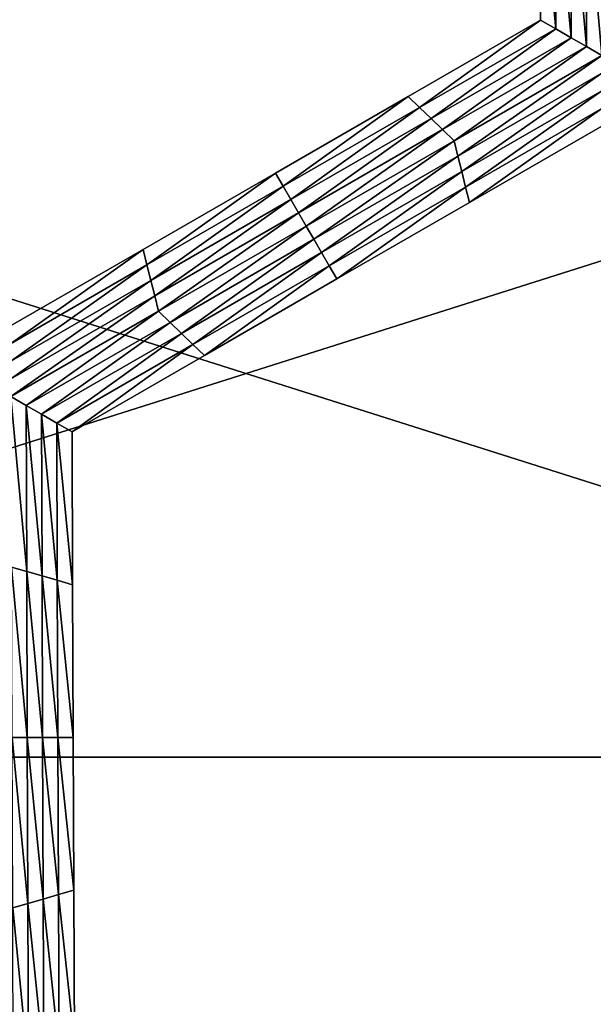
# Model space of a CAD drawing. Extents: x -0.02 to 0.02, y 0 to 0.22.
# Drawn here: x -0.002 to -0.001, y 0.179 to 0.18 of the extents above; entities that cross this region are included whole.
import ezdxf

# ---------------------------------------------------------------- set-up
doc = ezdxf.new("R2010")
doc.units = 0
doc.header["$MEASUREMENT"] = 0
doc.layers.get('0').update_dxf_attribs({"linetype": 'CONTINUOUS'})

msp = doc.modelspace()

# ---------------------------------------------------------------- linework, layer by layer
for points in [[(-0.0010327, 0.1802532, -0.0155283), (-0.0010327, 0.1804258, -0.0155283), (-0.0010327, 0.1804258, -0.0156518)], [(-0.0010327, 0.1802532, -0.0155283), (-0.0010327, 0.1804258, -0.0156518), (-0.0010327, 0.1802532, -0.0156518)], [(-0.0010327, 0.1802532, -0.0158988), (-0.0010327, 0.1804258, -0.0158988), (-0.0010327, 0.1804258, -0.0160222)], [(-0.0010327, 0.1802532, -0.0158988), (-0.0010327, 0.1804258, -0.0160222), (-0.0010327, 0.1802532, -0.0160222)], [(-0.0010327, 0.1802532, -0.0157753), (-0.0010327, 0.1804258, -0.0157753), (-0.0010327, 0.1804258, -0.0158988)], [(-0.0010327, 0.1802532, -0.0157753), (-0.0010327, 0.1804258, -0.0158988), (-0.0010327, 0.1802532, -0.0158988)], [(-0.0010327, 0.1802532, -0.0156518), (-0.0010327, 0.1804258, -0.0156518), (-0.0010327, 0.1804258, -0.0157753)], [(-0.0010327, 0.1802532, -0.0156518), (-0.0010327, 0.1804258, -0.0157753), (-0.0010327, 0.1802532, -0.0157753)], [(-0.0010154, 0.1802433, -0.0160222), (-0.0010327, 0.1802532, -0.0160222), (-0.0010327, 0.1804258, -0.0160222)], [(-0.0010154, 0.1802433, -0.0160222), (-0.0010327, 0.1804258, -0.0160222), (-0.0010154, 0.1804209, -0.0160222)], [(-0.0009981, 0.1802333, -0.0160222), (-0.0010154, 0.1802433, -0.0160222), (-0.0010154, 0.1804209, -0.0160222)], [(-0.0009981, 0.1802333, -0.0160222), (-0.0010154, 0.1804209, -0.0160222), (-0.0009981, 0.1804159, -0.0160222)], [(-0.0009809, 0.1802233, -0.0160222), (-0.0009981, 0.1802333, -0.0160222), (-0.0009981, 0.1804159, -0.0160222)], [(-0.0009809, 0.1802233, -0.0160222), (-0.0009981, 0.1804159, -0.0160222), (-0.0009809, 0.1804109, -0.0160222)], [(-0.0009636, 0.1802134, -0.0160222), (-0.0009809, 0.1802233, -0.0160222), (-0.0009809, 0.1804109, -0.0160222)], [(-0.0009636, 0.1802134, -0.0160222), (-0.0009809, 0.1804109, -0.0160222), (-0.0009636, 0.1804059, -0.0160222)], [(0, 0.1794216, -0.0139954), (-0.0027304, 0.1794216, -0.0137265), (-0.0027304, 0.1802879, -0.0137265)], [(0, 0.1794216, -0.0139954), (-0.0027304, 0.1802879, -0.0137265), (0, 0.1802879, -0.0139954)], [(-0.0027303, 0.1794216, 0.0137265), (0, 0.1794216, 0.0139954), (0, 0.1802879, 0.0139954)], [(-0.0027303, 0.1794216, 0.0137265), (0, 0.1802879, 0.0139954), (-0.0027303, 0.1802879, 0.0137265)], [(-0.0011821, 0.1801669, -0.0155283), (-0.0010327, 0.1802532, -0.0155283), (-0.0010327, 0.1802532, -0.0156518)], [(-0.0011821, 0.1801669, -0.0155283), (-0.0010327, 0.1802532, -0.0156518), (-0.0011821, 0.1801669, -0.0156518)], [(-0.0011821, 0.1801669, -0.0156518), (-0.0010327, 0.1802532, -0.0156518), (-0.0010327, 0.1802532, -0.0157753)], [(-0.0011821, 0.1801669, -0.0156518), (-0.0010327, 0.1802532, -0.0157753), (-0.0011821, 0.1801669, -0.0157753)], [(-0.0011821, 0.1801669, -0.0157753), (-0.0010327, 0.1802532, -0.0157753), (-0.0010327, 0.1802532, -0.0158988)], [(-0.0011821, 0.1801669, -0.0157753), (-0.0010327, 0.1802532, -0.0158988), (-0.0011821, 0.1801669, -0.0158988)], [(-0.0011821, 0.1801669, -0.0158988), (-0.0010327, 0.1802532, -0.0158988), (-0.0010327, 0.1802532, -0.0160222)], [(-0.0011821, 0.1801669, -0.0158988), (-0.0010327, 0.1802532, -0.0160222), (-0.0011821, 0.1801669, -0.0160222)], [(-0.0011692, 0.1801545, -0.0160222), (-0.0011821, 0.1801669, -0.0160222), (-0.0010327, 0.1802532, -0.0160222)], [(-0.0011692, 0.1801545, -0.0160222), (-0.0010327, 0.1802532, -0.0160222), (-0.0010154, 0.1802433, -0.0160222)], [(-0.0011562, 0.180142, -0.0160222), (-0.0011692, 0.1801545, -0.0160222), (-0.0010154, 0.1802433, -0.0160222)], [(-0.0011562, 0.180142, -0.0160222), (-0.0010154, 0.1802433, -0.0160222), (-0.0009981, 0.1802333, -0.0160222)], [(-0.0011433, 0.1801296, -0.0160222), (-0.0011562, 0.180142, -0.0160222), (-0.0009981, 0.1802333, -0.0160222)], [(-0.0011433, 0.1801296, -0.0160222), (-0.0009981, 0.1802333, -0.0160222), (-0.0009809, 0.1802233, -0.0160222)], [(-0.0011303, 0.1801171, -0.0160222), (-0.0011433, 0.1801296, -0.0160222), (-0.0009809, 0.1802233, -0.0160222)], [(-0.0011303, 0.1801171, -0.0160222), (-0.0009809, 0.1802233, -0.0160222), (-0.0009636, 0.1802134, -0.0160222)], [(-0.0009636, 0.1802134, -0.0160222), (-0.001126, 0.1800997, -0.0160222), (-0.0011303, 0.1801171, -0.0160222)], [(-0.0009636, 0.1802134, -0.0160222), (-0.0009635, 0.1801935, -0.0160222), (-0.001126, 0.1800997, -0.0160222)], [(-0.0009635, 0.1801935, -0.0160222), (-0.0011216, 0.1800822, -0.0160222), (-0.001126, 0.1800997, -0.0160222)], [(-0.0009635, 0.1801935, -0.0160222), (-0.0009635, 0.1801735, -0.0160222), (-0.0011216, 0.1800822, -0.0160222)], [(-0.0009635, 0.1801735, -0.0160222), (-0.0011173, 0.1800648, -0.0160222), (-0.0011216, 0.1800822, -0.0160222)], [(-0.0009635, 0.1801735, -0.0160222), (-0.0009635, 0.1801536, -0.0160222), (-0.0011173, 0.1800648, -0.0160222)], [(-0.0013316, 0.1800806, -0.0156518), (-0.0011821, 0.1801669, -0.0156518), (-0.0011821, 0.1801669, -0.0157753)], [(-0.0013316, 0.1800806, -0.0156518), (-0.0011821, 0.1801669, -0.0157753), (-0.0013316, 0.1800806, -0.0157753)], [(-0.0013316, 0.1800806, -0.0157753), (-0.0011821, 0.1801669, -0.0157753), (-0.0011821, 0.1801669, -0.0158988)], [(-0.0013316, 0.1800806, -0.0157753), (-0.0011821, 0.1801669, -0.0158988), (-0.0013316, 0.1800806, -0.0158988)], [(-0.0013316, 0.1800806, -0.0155283), (-0.0011821, 0.1801669, -0.0155283), (-0.0011821, 0.1801669, -0.0156518)], [(-0.0013316, 0.1800806, -0.0155283), (-0.0011821, 0.1801669, -0.0156518), (-0.0013316, 0.1800806, -0.0156518)], [(-0.0013316, 0.1800806, -0.0158988), (-0.0011821, 0.1801669, -0.0158988), (-0.0011821, 0.1801669, -0.0160222)], [(-0.0013316, 0.1800806, -0.0158988), (-0.0011821, 0.1801669, -0.0160222), (-0.0013316, 0.1800806, -0.0160222)], [(-0.001323, 0.1800657, -0.0160222), (-0.0013316, 0.1800806, -0.0160222), (-0.0011821, 0.1801669, -0.0160222)], [(-0.001323, 0.1800657, -0.0160222), (-0.0011821, 0.1801669, -0.0160222), (-0.0011692, 0.1801545, -0.0160222)], [(-0.0013143, 0.1800507, -0.0160222), (-0.001323, 0.1800657, -0.0160222), (-0.0011692, 0.1801545, -0.0160222)], [(-0.0013143, 0.1800507, -0.0160222), (-0.0011692, 0.1801545, -0.0160222), (-0.0011562, 0.180142, -0.0160222)], [(-0.0009635, 0.1801536, -0.0160222), (-0.0011129, 0.1800474, -0.0160222), (-0.0011173, 0.1800648, -0.0160222)], [(-0.0009635, 0.1801536, -0.0160222), (-0.0009635, 0.1801337, -0.0160222), (-0.0011129, 0.1800474, -0.0160222)], [(-0.0013057, 0.1800358, -0.0160222), (-0.0013143, 0.1800507, -0.0160222), (-0.0011562, 0.180142, -0.0160222)], [(-0.0013057, 0.1800358, -0.0160222), (-0.0011562, 0.180142, -0.0160222), (-0.0011433, 0.1801296, -0.0160222)], [(-0.0012971, 0.1800208, -0.0160222), (-0.0013057, 0.1800358, -0.0160222), (-0.0011433, 0.1801296, -0.0160222)], [(-0.0012971, 0.1800208, -0.0160222), (-0.0011433, 0.1801296, -0.0160222), (-0.0011303, 0.1801171, -0.0160222)], [(-0.0009635, 0.1801337, -0.0155283), (-0.0011129, 0.1800474, -0.0155283), (-0.0011129, 0.1800474, -0.0156518)], [(-0.0009635, 0.1801337, -0.0155283), (-0.0011129, 0.1800474, -0.0156518), (-0.0009635, 0.1801337, -0.0156518)], [(-0.0009635, 0.1801337, -0.0158988), (-0.0011129, 0.1800474, -0.0158988), (-0.0011129, 0.1800474, -0.0160222)], [(-0.0009635, 0.1801337, -0.0158988), (-0.0011129, 0.1800474, -0.0160222), (-0.0009635, 0.1801337, -0.0160222)], [(-0.0009635, 0.1801337, -0.0157753), (-0.0011129, 0.1800474, -0.0157753), (-0.0011129, 0.1800474, -0.0158988)], [(-0.0009635, 0.1801337, -0.0157753), (-0.0011129, 0.1800474, -0.0158988), (-0.0009635, 0.1801337, -0.0158988)], [(-0.0009635, 0.1801337, -0.0156518), (-0.0011129, 0.1800474, -0.0156518), (-0.0011129, 0.1800474, -0.0157753)], [(-0.0009635, 0.1801337, -0.0156518), (-0.0011129, 0.1800474, -0.0157753), (-0.0009635, 0.1801337, -0.0157753)], [(-0.0011303, 0.1801171, -0.0160222), (-0.0012884, 0.1800059, -0.0160222), (-0.0012971, 0.1800208, -0.0160222)], [(-0.0011303, 0.1801171, -0.0160222), (-0.001126, 0.1800997, -0.0160222), (-0.0012884, 0.1800059, -0.0160222)], [(-0.001126, 0.1800997, -0.0160222), (-0.0012797, 0.179991, -0.0160222), (-0.0012884, 0.1800059, -0.0160222)], [(-0.001126, 0.1800997, -0.0160222), (-0.0011216, 0.1800822, -0.0160222), (-0.0012797, 0.179991, -0.0160222)], [(-0.0014811, 0.1799943, -0.0156518), (-0.0013316, 0.1800806, -0.0156518), (-0.0013316, 0.1800806, -0.0157753)], [(-0.0014811, 0.1799943, -0.0156518), (-0.0013316, 0.1800806, -0.0157753), (-0.0014811, 0.1799943, -0.0157753)], [(-0.0014811, 0.1799943, -0.0157753), (-0.0013316, 0.1800806, -0.0157753), (-0.0013316, 0.1800806, -0.0158988)], [(-0.0014811, 0.1799943, -0.0157753), (-0.0013316, 0.1800806, -0.0158988), (-0.0014811, 0.1799943, -0.0158988)], [(-0.0014811, 0.1799943, -0.0155283), (-0.0013316, 0.1800806, -0.0155283), (-0.0013316, 0.1800806, -0.0156518)], [(-0.0014811, 0.1799943, -0.0155283), (-0.0013316, 0.1800806, -0.0156518), (-0.0014811, 0.1799943, -0.0156518)], [(-0.0014811, 0.1799943, -0.0158988), (-0.0013316, 0.1800806, -0.0158988), (-0.0013316, 0.1800806, -0.0160222)], [(-0.0014811, 0.1799943, -0.0158988), (-0.0013316, 0.1800806, -0.0160222), (-0.0014811, 0.1799943, -0.0160222)], [(-0.0014768, 0.1799769, -0.0160222), (-0.0014811, 0.1799943, -0.0160222), (-0.0013316, 0.1800806, -0.0160222)], [(-0.0014768, 0.1799769, -0.0160222), (-0.0013316, 0.1800806, -0.0160222), (-0.001323, 0.1800657, -0.0160222)], [(-0.0011216, 0.1800822, -0.0160222), (-0.0012711, 0.179976, -0.0160222), (-0.0012797, 0.179991, -0.0160222)], [(-0.0011216, 0.1800822, -0.0160222), (-0.0011173, 0.1800648, -0.0160222), (-0.0012711, 0.179976, -0.0160222)], [(-0.0014724, 0.1799595, -0.0160222), (-0.0014768, 0.1799769, -0.0160222), (-0.001323, 0.1800657, -0.0160222)], [(-0.0014724, 0.1799595, -0.0160222), (-0.001323, 0.1800657, -0.0160222), (-0.0013143, 0.1800507, -0.0160222)], [(-0.0011173, 0.1800648, -0.0160222), (-0.0012624, 0.1799611, -0.0160222), (-0.0012711, 0.179976, -0.0160222)], [(-0.0011173, 0.1800648, -0.0160222), (-0.0011129, 0.1800474, -0.0160222), (-0.0012624, 0.1799611, -0.0160222)], [(-0.0014681, 0.179942, -0.0160222), (-0.0014724, 0.1799595, -0.0160222), (-0.0013143, 0.1800507, -0.0160222)], [(-0.0014681, 0.179942, -0.0160222), (-0.0013143, 0.1800507, -0.0160222), (-0.0013057, 0.1800358, -0.0160222)], [(-0.0011129, 0.1800474, -0.0156518), (-0.0012624, 0.1799611, -0.0156518), (-0.0012624, 0.1799611, -0.0157753)], [(-0.0011129, 0.1800474, -0.0156518), (-0.0012624, 0.1799611, -0.0157753), (-0.0011129, 0.1800474, -0.0157753)], [(-0.0011129, 0.1800474, -0.0157753), (-0.0012624, 0.1799611, -0.0157753), (-0.0012624, 0.1799611, -0.0158988)], [(-0.0011129, 0.1800474, -0.0157753), (-0.0012624, 0.1799611, -0.0158988), (-0.0011129, 0.1800474, -0.0158988)], [(-0.0011129, 0.1800474, -0.0155283), (-0.0012624, 0.1799611, -0.0155283), (-0.0012624, 0.1799611, -0.0156518)], [(-0.0011129, 0.1800474, -0.0155283), (-0.0012624, 0.1799611, -0.0156518), (-0.0011129, 0.1800474, -0.0156518)], [(-0.0011129, 0.1800474, -0.0158988), (-0.0012624, 0.1799611, -0.0158988), (-0.0012624, 0.1799611, -0.0160222)], [(-0.0011129, 0.1800474, -0.0158988), (-0.0012624, 0.1799611, -0.0160222), (-0.0011129, 0.1800474, -0.0160222)], [(-0.0014638, 0.1799246, -0.0160222), (-0.0014681, 0.179942, -0.0160222), (-0.0013057, 0.1800358, -0.0160222)], [(-0.0014638, 0.1799246, -0.0160222), (-0.0013057, 0.1800358, -0.0160222), (-0.0012971, 0.1800208, -0.0160222)], [(-0.0012971, 0.1800208, -0.0160222), (-0.0014508, 0.1799121, -0.0160222), (-0.0014638, 0.1799246, -0.0160222)], [(-0.0012971, 0.1800208, -0.0160222), (-0.0012884, 0.1800059, -0.0160222), (-0.0014508, 0.1799121, -0.0160222)], [(-0.0012884, 0.1800059, -0.0160222), (-0.0014378, 0.1798997, -0.0160222), (-0.0014508, 0.1799121, -0.0160222)], [(-0.0012884, 0.1800059, -0.0160222), (-0.0012797, 0.179991, -0.0160222), (-0.0014378, 0.1798997, -0.0160222)], [(-0.0016306, 0.1799081, -0.0155283), (-0.0014811, 0.1799943, -0.0155283), (-0.0014811, 0.1799943, -0.0156518)], [(-0.0016306, 0.1799081, -0.0155283), (-0.0014811, 0.1799943, -0.0156518), (-0.0016306, 0.1799081, -0.0156518)], [(-0.0016306, 0.1799081, -0.0158988), (-0.0014811, 0.1799943, -0.0158988), (-0.0014811, 0.1799943, -0.0160222)], [(-0.0016306, 0.1799081, -0.0158988), (-0.0014811, 0.1799943, -0.0160222), (-0.0016306, 0.1799081, -0.0160222)], [(-0.0016306, 0.1799081, -0.0157753), (-0.0014811, 0.1799943, -0.0157753), (-0.0014811, 0.1799943, -0.0158988)], [(-0.0016306, 0.1799081, -0.0157753), (-0.0014811, 0.1799943, -0.0158988), (-0.0016306, 0.1799081, -0.0158988)], [(-0.0016306, 0.1799081, -0.0156518), (-0.0014811, 0.1799943, -0.0156518), (-0.0014811, 0.1799943, -0.0157753)], [(-0.0016306, 0.1799081, -0.0156518), (-0.0014811, 0.1799943, -0.0157753), (-0.0016306, 0.1799081, -0.0157753)], [(-0.0016306, 0.1798881, -0.0160222), (-0.0016306, 0.1799081, -0.0160222), (-0.0014811, 0.1799943, -0.0160222)], [(-0.0016306, 0.1798881, -0.0160222), (-0.0014811, 0.1799943, -0.0160222), (-0.0014768, 0.1799769, -0.0160222)], [(-0.0012797, 0.179991, -0.0160222), (-0.0014249, 0.1798872, -0.0160222), (-0.0014378, 0.1798997, -0.0160222)], [(-0.0012797, 0.179991, -0.0160222), (-0.0012711, 0.179976, -0.0160222), (-0.0014249, 0.1798872, -0.0160222)], [(-0.0016305, 0.1798682, -0.0160222), (-0.0016306, 0.1798881, -0.0160222), (-0.0014768, 0.1799769, -0.0160222)], [(-0.0016305, 0.1798682, -0.0160222), (-0.0014768, 0.1799769, -0.0160222), (-0.0014724, 0.1799595, -0.0160222)], [(-0.0012711, 0.179976, -0.0160222), (-0.0014119, 0.1798748, -0.0160222), (-0.0014249, 0.1798872, -0.0160222)], [(-0.0012711, 0.179976, -0.0160222), (-0.0012624, 0.1799611, -0.0160222), (-0.0014119, 0.1798748, -0.0160222)], [(-0.0016305, 0.1798483, -0.0160222), (-0.0016305, 0.1798682, -0.0160222), (-0.0014724, 0.1799595, -0.0160222)], [(-0.0016305, 0.1798483, -0.0160222), (-0.0014724, 0.1799595, -0.0160222), (-0.0014681, 0.179942, -0.0160222)], [(-0.0012624, 0.1799611, -0.0156518), (-0.0014119, 0.1798748, -0.0156518), (-0.0014119, 0.1798748, -0.0157753)], [(-0.0012624, 0.1799611, -0.0156518), (-0.0014119, 0.1798748, -0.0157753), (-0.0012624, 0.1799611, -0.0157753)], [(-0.0012624, 0.1799611, -0.0157753), (-0.0014119, 0.1798748, -0.0157753), (-0.0014119, 0.1798748, -0.0158988)], [(-0.0012624, 0.1799611, -0.0157753), (-0.0014119, 0.1798748, -0.0158988), (-0.0012624, 0.1799611, -0.0158988)], [(-0.0012624, 0.1799611, -0.0155283), (-0.0014119, 0.1798748, -0.0155283), (-0.0014119, 0.1798748, -0.0156518)], [(-0.0012624, 0.1799611, -0.0155283), (-0.0014119, 0.1798748, -0.0156518), (-0.0012624, 0.1799611, -0.0156518)], [(-0.0012624, 0.1799611, -0.0158988), (-0.0014119, 0.1798748, -0.0158988), (-0.0014119, 0.1798748, -0.0160222)], [(-0.0012624, 0.1799611, -0.0158988), (-0.0014119, 0.1798748, -0.0160222), (-0.0012624, 0.1799611, -0.0160222)], [(-0.0016305, 0.1798283, -0.0160222), (-0.0016305, 0.1798483, -0.0160222), (-0.0014681, 0.179942, -0.0160222)], [(-0.0016305, 0.1798283, -0.0160222), (-0.0014681, 0.179942, -0.0160222), (-0.0014638, 0.1799246, -0.0160222)], [(-0.0014638, 0.1799246, -0.0160222), (-0.0016132, 0.1798183, -0.0160222), (-0.0016305, 0.1798283, -0.0160222)], [(-0.0014638, 0.1799246, -0.0160222), (-0.0014508, 0.1799121, -0.0160222), (-0.0016132, 0.1798183, -0.0160222)], [(-0.0014508, 0.1799121, -0.0160222), (-0.0015959, 0.1798084, -0.0160222), (-0.0016132, 0.1798183, -0.0160222)], [(-0.0014508, 0.1799121, -0.0160222), (-0.0014378, 0.1798997, -0.0160222), (-0.0015959, 0.1798084, -0.0160222)], [(-0.0014378, 0.1798997, -0.0160222), (-0.0015786, 0.1797984, -0.0160222), (-0.0015959, 0.1798084, -0.0160222)], [(-0.0014378, 0.1798997, -0.0160222), (-0.0014249, 0.1798872, -0.0160222), (-0.0015786, 0.1797984, -0.0160222)], [(-0.0014249, 0.1798872, -0.0160222), (-0.0015613, 0.1797885, -0.0160222), (-0.0015786, 0.1797984, -0.0160222)], [(-0.0014249, 0.1798872, -0.0160222), (-0.0014119, 0.1798748, -0.0160222), (-0.0015613, 0.1797885, -0.0160222)], [(-0.0014119, 0.1798748, -0.0155283), (-0.0015613, 0.1797885, -0.0155283), (-0.0015613, 0.1797885, -0.0156518)], [(-0.0014119, 0.1798748, -0.0155283), (-0.0015613, 0.1797885, -0.0156518), (-0.0014119, 0.1798748, -0.0156518)], [(-0.0014119, 0.1798748, -0.0156518), (-0.0015613, 0.1797885, -0.0156518), (-0.0015613, 0.1797885, -0.0157753)], [(-0.0014119, 0.1798748, -0.0156518), (-0.0015613, 0.1797885, -0.0157753), (-0.0014119, 0.1798748, -0.0157753)], [(-0.0014119, 0.1798748, -0.0157753), (-0.0015613, 0.1797885, -0.0157753), (-0.0015613, 0.1797885, -0.0158988)], [(-0.0014119, 0.1798748, -0.0157753), (-0.0015613, 0.1797885, -0.0158988), (-0.0014119, 0.1798748, -0.0158988)], [(-0.0014119, 0.1798748, -0.0158988), (-0.0015613, 0.1797885, -0.0158988), (-0.0015613, 0.1797885, -0.0160222)], [(-0.0014119, 0.1798748, -0.0158988), (-0.0015613, 0.1797885, -0.0160222), (-0.0014119, 0.1798748, -0.0160222)], [(-0.0016305, 0.1798283, -0.0160222), (-0.0016132, 0.1798183, -0.0160222), (-0.0016125, 0.179631, -0.0160222)], [(-0.0016305, 0.1798283, -0.0160222), (-0.0016125, 0.179631, -0.0160222), (-0.0016298, 0.179636, -0.0160222)], [(-0.0016132, 0.1798183, -0.0160222), (-0.0015959, 0.1798084, -0.0160222), (-0.0015952, 0.1796261, -0.0160222)], [(-0.0016132, 0.1798183, -0.0160222), (-0.0015952, 0.1796261, -0.0160222), (-0.0016125, 0.179631, -0.0160222)], [(-0.0015959, 0.1798084, -0.0160222), (-0.0015786, 0.1797984, -0.0160222), (-0.001578, 0.1796211, -0.0160222)], [(-0.0015959, 0.1798084, -0.0160222), (-0.001578, 0.1796211, -0.0160222), (-0.0015952, 0.1796261, -0.0160222)], [(-0.0015786, 0.1797984, -0.0160222), (-0.0015613, 0.1797885, -0.0160222), (-0.0015607, 0.1796161, -0.0160222)], [(-0.0015786, 0.1797984, -0.0160222), (-0.0015607, 0.1796161, -0.0160222), (-0.001578, 0.1796211, -0.0160222)], [(-0.0015613, 0.1797885, -0.0155283), (-0.0015607, 0.1796161, -0.0155283), (-0.0015607, 0.1796161, -0.0156518)], [(-0.0015613, 0.1797885, -0.0155283), (-0.0015607, 0.1796161, -0.0156518), (-0.0015613, 0.1797885, -0.0156518)], [(-0.0015613, 0.1797885, -0.0158988), (-0.0015607, 0.1796161, -0.0158988), (-0.0015607, 0.1796161, -0.0160222)], [(-0.0015613, 0.1797885, -0.0158988), (-0.0015607, 0.1796161, -0.0160222), (-0.0015613, 0.1797885, -0.0160222)], [(-0.0015613, 0.1797885, -0.0157753), (-0.0015607, 0.1796161, -0.0157753), (-0.0015607, 0.1796161, -0.0158988)], [(-0.0015613, 0.1797885, -0.0157753), (-0.0015607, 0.1796161, -0.0158988), (-0.0015613, 0.1797885, -0.0158988)], [(-0.0015613, 0.1797885, -0.0156518), (-0.0015607, 0.1796161, -0.0156518), (-0.0015607, 0.1796161, -0.0157753)], [(-0.0015613, 0.1797885, -0.0156518), (-0.0015607, 0.1796161, -0.0157753), (-0.0015613, 0.1797885, -0.0157753)], [(-0.0016298, 0.179636, -0.0160222), (-0.0016125, 0.179631, -0.0160222), (-0.0016118, 0.1794437, -0.0160222)], [(-0.0016298, 0.179636, -0.0160222), (-0.0016118, 0.1794437, -0.0160222), (-0.001629, 0.1794437, -0.0160222)], [(-0.0016125, 0.179631, -0.0160222), (-0.0015952, 0.1796261, -0.0160222), (-0.0015945, 0.1794437, -0.0160222)], [(-0.0016125, 0.179631, -0.0160222), (-0.0015945, 0.1794437, -0.0160222), (-0.0016118, 0.1794437, -0.0160222)], [(-0.0015952, 0.1796261, -0.0160222), (-0.001578, 0.1796211, -0.0160222), (-0.0015773, 0.1794437, -0.0160222)], [(-0.0015952, 0.1796261, -0.0160222), (-0.0015773, 0.1794437, -0.0160222), (-0.0015945, 0.1794437, -0.0160222)], [(-0.001578, 0.1796211, -0.0160222), (-0.0015607, 0.1796161, -0.0160222), (-0.00156, 0.1794437, -0.0160222)], [(-0.001578, 0.1796211, -0.0160222), (-0.00156, 0.1794437, -0.0160222), (-0.0015773, 0.1794437, -0.0160222)], [(-0.0015607, 0.1796161, -0.0156518), (-0.00156, 0.1794437, -0.0156518), (-0.00156, 0.1794437, -0.0157753)], [(-0.0015607, 0.1796161, -0.0156518), (-0.00156, 0.1794437, -0.0157753), (-0.0015607, 0.1796161, -0.0157753)], [(-0.0015607, 0.1796161, -0.0157753), (-0.00156, 0.1794437, -0.0157753), (-0.00156, 0.1794437, -0.0158988)], [(-0.0015607, 0.1796161, -0.0157753), (-0.00156, 0.1794437, -0.0158988), (-0.0015607, 0.1796161, -0.0158988)], [(-0.0015607, 0.1796161, -0.0155283), (-0.00156, 0.1794437, -0.0155283), (-0.00156, 0.1794437, -0.0156518)], [(-0.0015607, 0.1796161, -0.0155283), (-0.00156, 0.1794437, -0.0156518), (-0.0015607, 0.1796161, -0.0156518)], [(-0.0015607, 0.1796161, -0.0158988), (-0.00156, 0.1794437, -0.0158988), (-0.00156, 0.1794437, -0.0160222)], [(-0.0015607, 0.1796161, -0.0158988), (-0.00156, 0.1794437, -0.0160222), (-0.0015607, 0.1796161, -0.0160222)], [(-0.001629, 0.1794437, -0.0160222), (-0.0016118, 0.1794437, -0.0160222), (-0.0016111, 0.1792564, -0.0160222)], [(-0.001629, 0.1794437, -0.0160222), (-0.0016111, 0.1792564, -0.0160222), (-0.0016283, 0.1792514, -0.0160222)], [(-0.0016118, 0.1794437, -0.0160222), (-0.0015945, 0.1794437, -0.0160222), (-0.0015938, 0.1792614, -0.0160222)], [(-0.0016118, 0.1794437, -0.0160222), (-0.0015938, 0.1792614, -0.0160222), (-0.0016111, 0.1792564, -0.0160222)], [(-0.0015945, 0.1794437, -0.0160222), (-0.0015773, 0.1794437, -0.0160222), (-0.0015766, 0.1792664, -0.0160222)], [(-0.0015945, 0.1794437, -0.0160222), (-0.0015766, 0.1792664, -0.0160222), (-0.0015938, 0.1792614, -0.0160222)], [(-0.0015773, 0.1794437, -0.0160222), (-0.00156, 0.1794437, -0.0160222), (-0.0015593, 0.1792713, -0.0160222)], [(-0.0015773, 0.1794437, -0.0160222), (-0.0015593, 0.1792713, -0.0160222), (-0.0015766, 0.1792664, -0.0160222)], [(-0.00156, 0.1794437, -0.0156518), (-0.0015593, 0.1792713, -0.0156518), (-0.0015593, 0.1792713, -0.0157753)], [(-0.00156, 0.1794437, -0.0156518), (-0.0015593, 0.1792713, -0.0157753), (-0.00156, 0.1794437, -0.0157753)], [(-0.00156, 0.1794437, -0.0157753), (-0.0015593, 0.1792713, -0.0157753), (-0.0015593, 0.1792713, -0.0158988)], [(-0.00156, 0.1794437, -0.0157753), (-0.0015593, 0.1792713, -0.0158988), (-0.00156, 0.1794437, -0.0158988)], [(-0.00156, 0.1794437, -0.0155283), (-0.0015593, 0.1792713, -0.0155283), (-0.0015593, 0.1792713, -0.0156518)], [(-0.00156, 0.1794437, -0.0155283), (-0.0015593, 0.1792713, -0.0156518), (-0.00156, 0.1794437, -0.0156518)], [(-0.00156, 0.1794437, -0.0158988), (-0.0015593, 0.1792713, -0.0158988), (-0.0015593, 0.1792713, -0.0160222)], [(-0.00156, 0.1794437, -0.0158988), (-0.0015593, 0.1792713, -0.0160222), (-0.00156, 0.1794437, -0.0160222)], [(0, 0.1785554, -0.0139954), (-0.0027304, 0.1785554, -0.0137265), (-0.0027304, 0.1794216, -0.0137265)], [(0, 0.1785554, -0.0139954), (-0.0027304, 0.1794216, -0.0137265), (0, 0.1794216, -0.0139954)], [(-0.0027303, 0.1785554, 0.0137265), (0, 0.1785553, 0.0139954), (0, 0.1794216, 0.0139954)], [(-0.0027303, 0.1785554, 0.0137265), (0, 0.1794216, 0.0139954), (-0.0027303, 0.1794216, 0.0137265)], [(-0.0015766, 0.1792664, -0.0160222), (-0.0015593, 0.1792713, -0.0160222), (-0.0015587, 0.1790989, -0.0160222)], [(-0.0015593, 0.1792713, -0.0155283), (-0.0015587, 0.1790989, -0.0155283), (-0.0015587, 0.1790989, -0.0156518)], [(-0.0015593, 0.1792713, -0.0155283), (-0.0015587, 0.1790989, -0.0156518), (-0.0015593, 0.1792713, -0.0156518)], [(-0.0015593, 0.1792713, -0.0156518), (-0.0015587, 0.1790989, -0.0156518), (-0.0015587, 0.1790989, -0.0157753)], [(-0.0015593, 0.1792713, -0.0156518), (-0.0015587, 0.1790989, -0.0157753), (-0.0015593, 0.1792713, -0.0157753)], [(-0.0015593, 0.1792713, -0.0157753), (-0.0015587, 0.1790989, -0.0157753), (-0.0015587, 0.1790989, -0.0158988)], [(-0.0015593, 0.1792713, -0.0157753), (-0.0015587, 0.1790989, -0.0158988), (-0.0015593, 0.1792713, -0.0158988)], [(-0.0015593, 0.1792713, -0.0158988), (-0.0015587, 0.1790989, -0.0158988), (-0.0015587, 0.1790989, -0.0160222)], [(-0.0015593, 0.1792713, -0.0158988), (-0.0015587, 0.1790989, -0.0160222), (-0.0015593, 0.1792713, -0.0160222)], [(-0.0016283, 0.1792514, -0.0160222), (-0.0016111, 0.1792564, -0.0160222), (-0.0016103, 0.1790691, -0.0160222)], [(-0.0016111, 0.1792564, -0.0160222), (-0.0015938, 0.1792614, -0.0160222), (-0.0015931, 0.179079, -0.0160222)], [(-0.0016111, 0.1792564, -0.0160222), (-0.0015931, 0.179079, -0.0160222), (-0.0016103, 0.1790691, -0.0160222)], [(-0.0015938, 0.1792614, -0.0160222), (-0.0015766, 0.1792664, -0.0160222), (-0.0015759, 0.179089, -0.0160222)], [(-0.0015938, 0.1792614, -0.0160222), (-0.0015759, 0.179089, -0.0160222), (-0.0015931, 0.179079, -0.0160222)], [(-0.0015766, 0.1792664, -0.0160222), (-0.0015587, 0.1790989, -0.0160222), (-0.0015759, 0.179089, -0.0160222)], [(-0.0016283, 0.1792514, -0.0160222), (-0.0016103, 0.1790691, -0.0160222), (-0.0016276, 0.1790591, -0.0160222)]]:
    msp.add_3dface(points)

doc.saveas('drawing.dxf')
